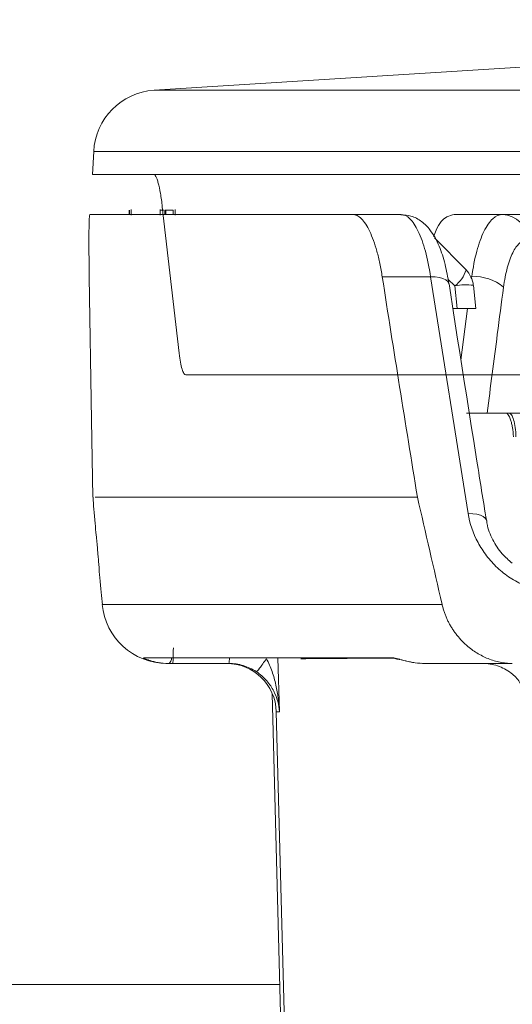
# Model space of a CAD drawing. Units: inches. Extents: x 49887 to 50937, y -1367 to -339.
# Drawn here: x 50194 to 50195, y -939 to -937 of the extents above; entities that cross this region are included whole.
import ezdxf

# ---------------------------------------------------------------- set-up
doc = ezdxf.new("R2010")
doc.units = ezdxf.units.IN
doc.header["$MEASUREMENT"] = 0

msp = doc.modelspace()

# ---------------------------------------------------------------- linework, layer by layer
at = {"color": 0, "linetype": 'Continuous', "lineweight": 5}
for p, q in [((50193.9138, -937.3703), (50206.9207, -937.3703)), ((50193.7741, -937.5122), (50193.7713, -937.5653)), ((50206.9046, -937.5122), (50193.7741, -937.5122)), ((50193.9289, -937.5653), (50193.7713, -937.5653)), ((50193.8559, -937.6583), (50193.8559, -937.6483)), ((50193.857, -937.6583), (50193.857, -937.6483)), ((50193.8611, -937.6471), (50193.8611, -937.6596)), ((50193.9279, -937.6596), (50193.9279, -937.6471)), ((50193.9719, -937.9799), (50193.9331, -937.6406)), ((50193.9388, -937.6583), (50193.9388, -937.6483)), ((50193.9409, -937.6483), (50193.9388, -937.6483)), ((50193.9409, -937.6583), (50193.9409, -937.6483)), ((50193.9583, -937.6583), (50193.9583, -937.6483)), ((50193.9632, -937.6596), (50193.9632, -937.6471)), ((50194.3741, -937.6583), (50194.4861, -937.6583)), ((50194.6094, -937.6583), (50194.7666, -937.6583)), ((50194.6366, -937.7867), (50194.5634, -937.7124)), ((50193.7691, -938.1346), (50193.7637, -937.8027)), ((50194.5547, -937.8027), (50194.4426, -937.8027)), ((50194.6415, -938.3512), (50194.5547, -937.8027)), ((50194.6104, -937.8236), (50194.5948, -937.8078)), ((50194.65, -937.8027), (50194.6479, -937.8027)), ((50194.616, -937.8758), (50194.6104, -937.8236)), ((50194.6594, -937.8757), (50194.6536, -937.8224)), ((50194.6061, -937.8758), (50194.616, -937.8758)), ((50194.6244, -937.9954), (50194.6402, -937.8758)), ((50196.0575, -938.0299), (50193.9872, -938.0299)), ((50194.7358, -938.1183), (50194.6379, -938.1183)), ((50193.7687, -938.1346), (50193.7718, -938.3128)), ((50194.201, -938.6852), (50194.2043, -938.8103)), ((50194.0875, -938.6983), (50193.9572, -938.6983)), ((50194.1876, -938.7677), (50194.2142, -939.7842)), ((50194.1969, -938.8103), (50194.2159, -939.5342)), ((50194.2043, -938.8103), (50194.1969, -938.8103))]:
    msp.add_line(p, q, dxfattribs=at)
at = {"color": 0, "linetype": 'Continuous', "lineweight": 5, "flags": 128}
for points in [[(50196.6048, -937.207), (50195.7482, -937.2554), (50193.9138, -937.3703)], [(50194.5547, -937.8027), (50194.5653, -937.803), (50194.575, -937.8043), (50194.5832, -937.8065), (50194.5897, -937.8095), (50194.5943, -937.8132), (50194.5968, -937.8175), (50194.5972, -937.8191)], [(50194.6415, -938.3512), (50194.6522, -938.3515), (50194.6619, -938.3527), (50194.6702, -938.3549), (50194.6767, -938.3579), (50194.6813, -938.3616), (50194.6837, -938.3659), (50194.6839, -938.367)], [(50194.481, -938.6888), (50194.482, -938.6888), (50194.4826, -938.6888), (50194.483, -938.6888), (50194.4831, -938.6888), (50194.4831, -938.6888), (50194.4832, -938.6888), (50194.4832, -938.6888), (50194.4832, -938.6888), (50194.4808, -938.6887), (50194.4798, -938.6886), (50194.4802, -938.6887), (50194.482, -938.6891), (50194.4866, -938.6902), (50194.4957, -938.6924), (50194.5125, -938.6958), (50194.5154, -938.6961)]]:
    msp.add_lwpolyline(points, dxfattribs=at)
at = {"color": 0, "lineweight": 5}
msp.add_lwpolyline([(50194.2052, -939.4417), (50112.4104, -939.4417)], dxfattribs=at)
at = {"color": 0, "linetype": 'Continuous', "lineweight": 5}
for centre, radius, start, end in [((50193.9239, -937.52), 0.15, 93.8236, 177), ((50194.7197, -937.7166), 0.0583, 359.322, 88.301), ((50194.5698, -937.7669), 0.0698, 305.5938, 343.4712), ((50194.5939, -937.8288), 0.06, 6.1552, 44.5675), ((50194.6579, -937.902), 0.0997, 48.8439, 94.595), ((50194.6355, -937.9483), 0.1272, 81.824, 101.3714), ((50193.9434, -938.5483), 0.15, 185.0102, 270.1534), ((50193.9381, -938.686), 0.0162, 310.3763, 0.9873), ((50194.0263, -938.687), 0.0622, 349.5367, 1.2668), ((50194.082, -938.8133), 0.115, 1.5, 90)]:
    msp.add_arc(centre, radius, start, end, dxfattribs=at)
for points, knots in [([(50193.9126, -937.5653), (50193.9145, -937.5653), (50193.9163, -937.5671), (50193.9191, -937.5722), (50193.9201, -937.5743), (50193.9219, -937.5793), (50193.9228, -937.5822), (50193.9255, -937.5921), (50193.9273, -937.6002), (50193.9304, -937.6187), (50193.9318, -937.6291), (50193.9331, -937.6406)], [0, 0, 0, 0, 0.25, 0.25, 0.375, 0.375, 0.5, 0.5, 0.75, 0.75, 1, 1, 1, 1]), ([(50193.9289, -937.5653), (50194.0499, -937.5653), (50194.2403, -937.5653), (50194.7544, -937.5653), (50195.0782, -937.5653), (50195.4641, -937.5653)], [0, 0, 0, 0, 0.5, 0.5, 1, 1, 1, 1]), ([(50193.9364, -937.6483), (50193.9357, -937.6483), (50193.9336, -937.6483), (50193.9312, -937.6483), (50193.9296, -937.6483)], [0, 0, 0, 0, 0.307531, 1, 1, 1, 1]), ([(50193.7653, -937.6583), (50193.765, -937.6583), (50193.7647, -937.6591), (50193.7643, -937.6624), (50193.764, -937.665), (50193.7635, -937.6749), (50193.7633, -937.6846), (50193.7631, -937.7037), (50193.7631, -937.7108), (50193.7631, -937.7261), (50193.7631, -937.7344), (50193.7632, -937.7521), (50193.7633, -937.7616), (50193.7635, -937.7815), (50193.7636, -937.7919), (50193.7637, -937.8027)], [0, 0, 0, 0, 0.125, 0.125, 0.25, 0.25, 0.5, 0.5, 0.625, 0.625, 0.75, 0.75, 0.875, 0.875, 1, 1, 1, 1]), ([(50194.4426, -937.8027), (50194.4409, -937.792), (50194.439, -937.7817), (50194.4349, -937.762), (50194.4326, -937.7524), (50194.4252, -937.7257), (50194.4196, -937.7104), (50194.4105, -937.6912), (50194.4074, -937.6855), (50194.401, -937.6758), (50194.3977, -937.6717), (50194.3911, -937.6651), (50194.3876, -937.6625), (50194.3809, -937.6592), (50194.3775, -937.6583), (50194.3741, -937.6583)], [0, 0, 0, 0, 0.125, 0.125, 0.25, 0.25, 0.5, 0.5, 0.625, 0.625, 0.75, 0.75, 0.875, 0.875, 1, 1, 1, 1]), ([(50194.5971, -937.819), (50194.5943, -937.8035), (50194.5886, -937.7714), (50194.5747, -937.7295), (50194.5577, -937.6974), (50194.5354, -937.6744), (50194.5116, -937.6604), (50194.4938, -937.6596), (50194.4859, -937.6592)], [0, 0, 0, 0, 0.1908947, 0.3965577, 0.6231571, 0.7621463, 0.8943161, 1, 1, 1, 1]), ([(50194.5547, -937.8027), (50194.5514, -937.781), (50194.5473, -937.7614), (50194.54, -937.7347), (50194.5374, -937.7263), (50194.5319, -937.7109), (50194.529, -937.7039), (50194.523, -937.6912), (50194.5198, -937.6855), (50194.5133, -937.6757), (50194.51, -937.6716), (50194.5, -937.6618), (50194.493, -937.6583), (50194.4861, -937.6583)], [0, 0, 0, 0, 0.25, 0.25, 0.375, 0.375, 0.5, 0.5, 0.625, 0.625, 0.75, 0.75, 1, 1, 1, 1]), ([(50194.5619, -937.7097), (50194.5636, -937.7045), (50194.5716, -937.6804), (50194.5887, -937.6628), (50194.6036, -937.6596), (50194.6094, -937.6583)], [0, 0, 0, 0, 0.142052, 0.66988, 1, 1, 1, 1]), ([(50194.65, -937.8027), (50194.6529, -937.781), (50194.6568, -937.7614), (50194.6639, -937.7347), (50194.6665, -937.7263), (50194.6721, -937.7109), (50194.6751, -937.7039), (50194.6813, -937.6912), (50194.6846, -937.6855), (50194.6915, -937.6757), (50194.695, -937.6716), (50194.7059, -937.6618), (50194.7136, -937.6583), (50194.7214, -937.6583)], [0, 0, 0, 0, 0.25, 0.25, 0.375, 0.375, 0.5, 0.5, 0.625, 0.625, 0.75, 0.75, 1, 1, 1, 1]), ([(50194.778, -937.7173), (50194.772, -937.7173), (50194.766, -937.7199), (50194.7577, -937.7274), (50194.755, -937.7305), (50194.7497, -937.738), (50194.7472, -937.7423), (50194.7425, -937.752), (50194.7402, -937.7573), (50194.736, -937.769), (50194.734, -937.7754), (50194.7286, -937.7956), (50194.7257, -937.8106), (50194.7235, -937.827)], [0, 0, 0, 0, 0.25, 0.25, 0.375, 0.375, 0.5, 0.5, 0.625, 0.625, 0.75, 0.75, 1, 1, 1, 1]), ([(50194.6839, -938.3669), (50194.6765, -938.3213), (50194.647, -938.1386), (50194.6185, -937.9559), (50194.5972, -937.8189)], [0, 0, 0, 0, 0.2499555, 1, 1, 1, 1]), ([(50194.7235, -937.827), (50194.7187, -937.8632), (50194.7058, -937.9604), (50194.6934, -938.0575), (50194.6857, -938.1183)], [0, 0, 0, 0, 0.373533, 1, 1, 1, 1]), ([(50194.6588, -937.8758), (50194.659, -937.8758), (50194.66, -937.8758), (50194.6553, -937.8758), (50194.6447, -937.8758), (50194.6305, -937.8758), (50194.6201, -937.8758), (50194.616, -937.8758)], [0, 0, 0, 0, 0.0478173, 0.3096502, 0.5704029, 0.8307071, 1, 1, 1, 1]), ([(50193.9872, -938.0299), (50193.9858, -938.0299), (50193.9843, -938.0288), (50193.9814, -938.0242), (50193.98, -938.0208), (50193.9774, -938.0121), (50193.9761, -938.0067), (50193.9738, -937.9944), (50193.9728, -937.9875), (50193.9719, -937.9799)], [0, 0, 0, 0, 0.25, 0.25, 0.5, 0.5, 0.75, 0.75, 1, 1, 1, 1]), ([(50194.7463, -938.1731), (50194.746, -938.1656), (50194.7452, -938.1585), (50194.7436, -938.1484), (50194.743, -938.1453), (50194.7416, -938.1394), (50194.7408, -938.1366), (50194.7368, -938.1241), (50194.7326, -938.1183), (50194.7285, -938.1183)], [0, 0, 0, 0, 0.25, 0.25, 0.375, 0.375, 0.5, 0.5, 1, 1, 1, 1]), ([(50194.7522, -938.1731), (50194.7521, -938.1657), (50194.7515, -938.1584), (50194.7497, -938.1451), (50194.7484, -938.1391), (50194.7454, -938.1291), (50194.7437, -938.1251), (50194.7398, -938.1197), (50194.7378, -938.1183), (50194.7358, -938.1183)], [0, 0, 0, 0, 0.25, 0.25, 0.5, 0.5, 0.75, 0.75, 1, 1, 1, 1]), ([(50194.7358, -938.1183), (50194.7429, -938.1183), (50194.7502, -938.1183), (50194.7649, -938.1183), (50194.7724, -938.1183), (50194.7871, -938.1183), (50194.7943, -938.1183), (50194.8084, -938.1183), (50194.8153, -938.1183), (50194.8282, -938.1183), (50194.8343, -938.1183), (50194.8457, -938.1183), (50194.8509, -938.1183), (50194.8648, -938.1183), (50194.8718, -938.1183), (50194.876, -938.1183)], [0, 0, 0, 0, 0.125, 0.125, 0.25, 0.25, 0.375, 0.375, 0.5, 0.5, 0.625, 0.625, 0.75, 0.75, 1, 1, 1, 1]), ([(50193.7727, -938.3128), (50193.7738, -938.3312), (50193.7752, -938.3553), (50193.7791, -938.3917), (50193.7811, -938.4124), (50193.7818, -938.4205), (50193.7825, -938.4288), (50193.783, -938.4338), (50193.7832, -938.4362)], [0, 0, 0, 0, 0.683506, 0.894287, 0.927293, 0.954069, 0.977603, 1, 1, 1, 1]), ([(50194.524, -938.3128), (50194.4437, -938.3128), (50194.283, -938.3128), (50194.0956, -938.3128), (50193.9473, -938.3128), (50193.8443, -938.3128), (50193.785, -938.3128), (50193.7795, -938.3128), (50193.7772, -938.3128)], [0, 0, 0, 0, 0.175343, 0.350652, 0.525946, 0.701239, 0.876548, 1, 1, 1, 1]), ([(50194.8441, -938.533), (50194.8319, -938.533), (50194.8196, -938.5316), (50194.7956, -938.5265), (50194.7838, -938.5228), (50194.7664, -938.5154), (50194.7606, -938.5126), (50194.7495, -938.5066), (50194.7442, -938.5034), (50194.7285, -938.4931), (50194.7186, -938.4853), (50194.7002, -938.468), (50194.6918, -938.4588), (50194.6768, -938.4392), (50194.6702, -938.429), (50194.6528, -938.3966), (50194.6452, -938.3742), (50194.6415, -938.3512)], [0, 0, 0, 0, 0.125, 0.125, 0.25, 0.25, 0.3125, 0.3125, 0.375, 0.375, 0.5, 0.5, 0.625, 0.625, 0.75, 0.75, 1, 1, 1, 1]), ([(50194.7437, -938.4662), (50194.7356, -938.4592), (50194.7169, -938.4432), (50194.6973, -938.4114), (50194.6861, -938.3843), (50194.6848, -938.3697), (50194.6846, -938.367)], [0, 0, 0, 0, 0.255204, 0.580685, 0.924307, 1, 1, 1, 1]), ([(50193.7832, -938.4362), (50193.7832, -938.4363), (50193.7835, -938.4395), (50193.7845, -938.4525), (50193.7864, -938.4762), (50193.7894, -938.5167), (50193.7924, -938.5434), (50193.7945, -938.5629)], [0, 0, 0, 0, 0.001506, 0.029372, 0.144566, 0.375105, 1, 1, 1, 1]), ([(50193.7946, -938.5614), (50193.7942, -938.5614), (50193.7932, -938.5614), (50193.8135, -938.5614), (50193.8635, -938.5614), (50193.9348, -938.5614), (50194.0195, -938.5614), (50194.1176, -938.5614), (50194.2438, -938.5614), (50194.4004, -938.5614), (50194.5209, -938.5614), (50194.5811, -938.5614)], [0, 0, 0, 0, 0.064928, 0.19357, 0.322273, 0.450916, 0.547252, 0.643589, 0.762366, 0.881198, 1, 1, 1, 1]), ([(50194.5811, -938.5614), (50194.5818, -938.5642), (50194.5832, -938.5699), (50194.5858, -938.5782), (50194.5887, -938.5864), (50194.592, -938.5943), (50194.5956, -938.602), (50194.5997, -938.6096), (50194.6041, -938.6169), (50194.6089, -938.624), (50194.614, -938.6309), (50194.6196, -938.6377), (50194.6255, -938.6442), (50194.6317, -938.6505), (50194.6433, -938.6612), (50194.6614, -938.6747), (50194.6832, -938.6858), (50194.7014, -938.6922), (50194.7153, -938.6957), (50194.7294, -938.6979), (50194.7387, -938.6982), (50194.7433, -938.6983)], [0, 0, 0, 0, 0.040516, 0.080316, 0.119492, 0.158144, 0.196373, 0.234285, 0.271989, 0.309595, 0.347213, 0.384956, 0.422932, 0.46125, 0.500015, 0.625877, 0.749522, 0.812889, 0.875284, 0.937415, 1, 1, 1, 1]), ([(50193.9586, -938.6618), (50193.9586, -938.6716), (50193.9584, -938.6811), (50193.9579, -938.6945), (50193.9576, -938.6983), (50193.9572, -938.6983)], [0, 0, 0, 0, 0.5, 0.5, 1, 1, 1, 1]), ([(50193.8998, -938.6898), (50193.8968, -938.6887), (50193.8913, -938.6866), (50193.8892, -938.6854), (50193.8892, -938.6854), (50193.8892, -938.6853)], [0, 0, 0, 0, 0.487886, 0.899587, 1, 1, 1, 1]), ([(50193.8892, -938.6853), (50193.8911, -938.6853), (50193.8938, -938.6853), (50193.9025, -938.6853), (50193.9051, -938.6853)], [0, 0, 0, 0, 0.694026, 1, 1, 1, 1]), ([(50193.9486, -938.6983), (50193.946, -938.6983), (50193.9353, -938.6981), (50193.9186, -938.6957), (50193.9045, -938.6917), (50193.9003, -938.69), (50193.8998, -938.6898)], [0, 0, 0, 0, 0.136428, 0.563723, 0.948103, 1, 1, 1, 1]), ([(50193.9051, -938.6853), (50193.9216, -938.6853), (50193.9518, -938.6852), (50194.0441, -938.6851), (50194.1362, -938.6852), (50194.2125, -938.6852), (50194.2408, -938.6852)], [0, 0, 0, 0, 0.318257, 0.581479, 0.844701, 1, 1, 1, 1]), ([(50194.174, -938.6874), (50194.1685, -938.6957), (50194.1628, -938.7036), (50194.1542, -938.7146), (50194.1513, -938.7176), (50194.1506, -938.7173)], [0, 0, 0, 0, 0.5, 0.5, 1, 1, 1, 1]), ([(50194.174, -938.6874), (50194.1768, -938.692), (50194.1792, -938.697), (50194.1836, -938.707), (50194.1856, -938.7122), (50194.1909, -938.7275), (50194.1938, -938.7379), (50194.2009, -938.769), (50194.2036, -938.7898), (50194.2043, -938.8103)], [0, 0, 0, 0, 0.125, 0.125, 0.25, 0.25, 0.5, 0.5, 1, 1, 1, 1]), ([(50194.2408, -938.6852), (50194.2596, -938.6852), (50194.3238, -938.6853), (50194.408, -938.6853), (50194.4676, -938.6853)], [0, 0, 0, 0, 0.293097, 1, 1, 1, 1]), ([(50194.254, -938.6874), (50194.2848, -938.6872), (50194.3481, -938.6866), (50194.422, -938.6861), (50194.4671, -938.6864), (50194.4709, -938.6864)], [0, 0, 0, 0, 0.464204, 0.955296, 1, 1, 1, 1]), ([(50194.4676, -938.6853), (50194.4697, -938.6853), (50194.4738, -938.6864), (50194.4845, -938.6893), (50194.4907, -938.691), (50194.5043, -938.6943), (50194.5115, -938.6957), (50194.5264, -938.6978), (50194.5338, -938.6983), (50194.5412, -938.6983)], [0, 0, 0, 0, 0.25, 0.25, 0.5, 0.5, 0.75, 0.75, 1, 1, 1, 1]), ([(50194.4832, -938.6885), (50194.4809, -938.6885), (50194.4756, -938.6885), (50194.4705, -938.6865), (50194.4676, -938.6853)], [0, 0, 0, 0, 0.4102623, 1, 1, 1, 1]), ([(50194.1506, -938.7173), (50194.1413, -938.7111), (50194.1312, -938.7064), (50194.1152, -938.7016), (50194.1097, -938.7003), (50194.0987, -938.6987), (50194.0931, -938.6983), (50194.0875, -938.6983)], [0, 0, 0, 0, 0.5, 0.5, 0.75, 0.75, 1, 1, 1, 1]), ([(50194.1506, -938.7173), (50194.1553, -938.7204), (50194.1597, -938.7238), (50194.168, -938.731), (50194.1717, -938.7349), (50194.1818, -938.7465), (50194.1871, -938.7545), (50194.1953, -938.7705), (50194.1983, -938.7784), (50194.2026, -938.7944), (50194.2039, -938.8024), (50194.2043, -938.8103)], [0, 0, 0, 0, 0.125, 0.125, 0.25, 0.25, 0.5, 0.5, 0.75, 0.75, 1, 1, 1, 1]), ([(50194.534, -938.6979), (50194.5355, -938.6981), (50194.5379, -938.6984), (50194.5403, -938.6983), (50194.5412, -938.6982)], [0, 0, 0, 0, 0.636918, 1, 1, 1, 1]), ([(50194.7433, -938.6983), (50194.7258, -938.6983), (50194.7083, -938.6983), (50194.6733, -938.6983), (50194.6561, -938.6983), (50194.6053, -938.6983), (50194.5726, -938.6983), (50194.5412, -938.6983)], [0, 0, 0, 0, 0.25, 0.25, 0.5, 0.5, 1, 1, 1, 1]), ([(50194.675, -938.6983), (50194.6868, -938.6983), (50194.6984, -938.7002), (50194.7209, -938.7078), (50194.7314, -938.7133), (50194.7411, -938.7205)], [0, 0, 0, 0, 0.5, 0.5, 1, 1, 1, 1]), ([(50194.7411, -938.7205), (50194.7453, -938.7236), (50194.7489, -938.7269), (50194.7553, -938.7339), (50194.7581, -938.7377), (50194.765, -938.7488), (50194.768, -938.7565), (50194.7717, -938.7719), (50194.7725, -938.7795), (50194.7722, -938.7949), (50194.7712, -938.8027), (50194.7695, -938.8103)], [0, 0, 0, 0, 0.125, 0.125, 0.25, 0.25, 0.5, 0.5, 0.75, 0.75, 1, 1, 1, 1])]:
    msp.add_open_spline(points, degree=3, knots=knots, dxfattribs=at)
for points in [[(50193.9583, -937.6483), (50193.9543, -937.6483), (50193.9486, -937.6483), (50193.9409, -937.6483)], [(50193.7653, -937.6583), (50193.7989, -937.6583), (50194.0041, -937.6583), (50194.3741, -937.6583)], [(50194.524, -938.3128), (50194.4963, -938.1428), (50194.4691, -937.9727), (50194.4426, -937.8027)], [(50194.5811, -938.5614), (50194.5621, -938.4785), (50194.5431, -938.3957), (50194.524, -938.3128)], [(50193.9572, -938.6983), (50193.9543, -938.6983), (50193.9515, -938.6983), (50193.9486, -938.6983)]]:
    msp.add_open_spline(points, degree=3, dxfattribs=at)

doc.saveas('drawing.dxf')
